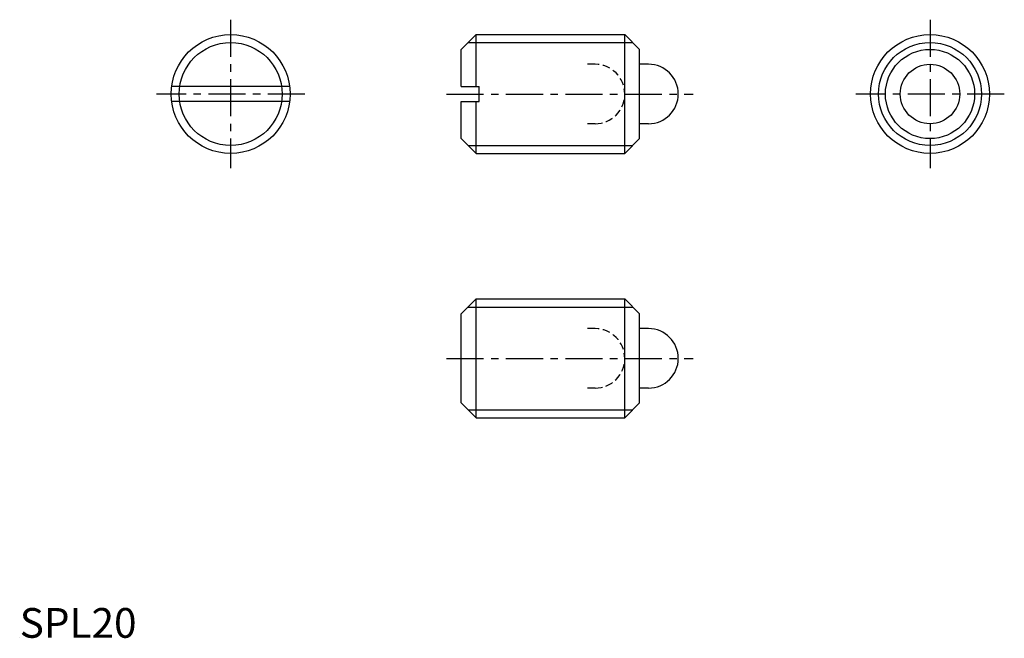
# Model space of a CAD drawing. Extents: x 0 to 166, y 0 to 104.
import ezdxf

# ---------------------------------------------------------------- set-up
doc = ezdxf.new("R2010")
doc.units = 0
doc.header["$LTSCALE"] = 5
doc.header["$MEASUREMENT"] = 0
doc.linetypes.add('CENTER', pattern=[2, 1.25, -0.25, 0.25, -0.25])
doc.linetypes.add('HIDDEN', pattern=[0.375, 0.25, -0.125])
doc.layers.get('0').update_dxf_attribs({"linetype": 'CONTINUOUS'})
for name, color, linetype in [('1', 1, 'CENTER'), ('2', 2, 'HIDDEN'), ('3', 3, 'CONTINUOUS'), ('ITTEN', 1, 'CENTER')]:
    doc.layers.add(name, color=color, linetype=linetype)
doc.styles.add('Standard1', font='ARIAL.TTF')

# ---------------------------------------------------------------- blocks, each defined once
blk = doc.blocks.new('batu')
at = {"layer": 'ITTEN'}
for p, q in [((0.5, 0), (-0.5, 0)), ((0, 0.5), (0, -0.5))]:
    blk.add_line(p, q, dxfattribs=at)

msp = doc.modelspace()

# ---------------------------------------------------------------- linework, layer by layer
for p, q in [((76.8, 101.47), (74.3, 98.97)), ((76.8, 101.47), (101.8, 101.47)), ((76.8, 92.72), (76.8, 101.47)), ((101.8, 101.47), (104.3, 98.97)), ((101.8, 81.47), (101.8, 101.47)), ((74.3, 92.72), (74.3, 98.97)), ((104.3, 83.97), (104.3, 98.97)), ((105.8, 96.47), (104.3, 96.47)), ((105.8, 96.47), (105.8, 96.47)), ((45.41, 92.72), (25.57, 92.72)), ((74.3, 92.72), (77.3, 92.72)), ((77.3, 90.22), (77.3, 92.72)), ((45.41, 90.22), (25.57, 90.22)), ((74.3, 83.97), (74.3, 90.22)), ((74.3, 90.22), (77.3, 90.22)), ((76.8, 81.47), (76.8, 90.22)), ((105.8, 86.47), (104.3, 86.47)), ((76.8, 81.47), (74.3, 83.97)), ((101.8, 81.47), (104.3, 83.97)), ((76.8, 81.47), (101.8, 81.47)), ((76.8, 57), (74.3, 54.5)), ((76.8, 57), (101.8, 57)), ((76.8, 37), (76.8, 57)), ((101.8, 57), (104.3, 54.5)), ((101.8, 37), (101.8, 57)), ((74.3, 39.5), (74.3, 54.5)), ((104.3, 39.5), (104.3, 54.5)), ((105.8, 52), (104.3, 52)), ((105.8, 52), (105.8, 52)), ((105.8, 42), (104.3, 42)), ((76.8, 37), (74.3, 39.5)), ((101.8, 37), (104.3, 39.5)), ((76.8, 37), (101.8, 37))]:
    msp.add_line(p, q)
for centre, radius in [((35.49, 91.47), 10), ((153.15, 91.47), 10), ((153.15, 91.47), 7.5), ((153.15, 91.47), 5)]:
    msp.add_circle(centre, radius)
for centre in [(105.8, 91.47), (105.8, 47)]:
    msp.add_arc(centre, 5, 270, 90)
at = {"layer": '1'}
for p, q in [((35.49, 103.97), (35.49, 78.97)), ((153.15, 103.97), (153.15, 78.97)), ((47.99, 91.47), (22.99, 91.47)), ((71.8, 91.47), (113.3, 91.47)), ((165.65, 91.47), (140.65, 91.47)), ((71.8, 47), (113.3, 47))]:
    msp.add_line(p, q, dxfattribs=at)
at = {"layer": '2'}
for p, q in [((96.8, 96.47), (95.3, 96.47)), ((96.8, 96.47), (96.8, 96.47)), ((96.8, 86.47), (95.3, 86.47)), ((96.8, 52), (95.3, 52)), ((96.8, 52), (96.8, 52)), ((96.8, 42), (95.3, 42))]:
    msp.add_line(p, q, dxfattribs=at)
for centre in [(96.8, 91.47), (96.8, 47)]:
    msp.add_arc(centre, 5, 270, 90, dxfattribs=at)
at = {"layer": '3'}
for p, q in [((75.45, 100.12), (103.15, 100.12)), ((75.45, 82.82), (103.15, 82.82)), ((75.45, 55.64), (103.15, 55.64)), ((75.45, 38.35), (103.15, 38.35))]:
    msp.add_line(p, q, dxfattribs=at)
for centre in [(35.49, 91.47), (153.15, 91.47)]:
    msp.add_circle(centre, 8.65, dxfattribs=at)

# ---------------------------------------------------------------- block references
at = {"xscale": 0.001, "yscale": 0.001, "zscale": 0.001}
msp.add_blockref('batu', (0, 0), dxfattribs=at)

# ---------------------------------------------------------------- texts
at = {"color": 3, "style": 'Standard1'}
msp.add_text('SPL20', height=5, dxfattribs=at).set_placement((0, 0))

doc.saveas('drawing.dxf')
